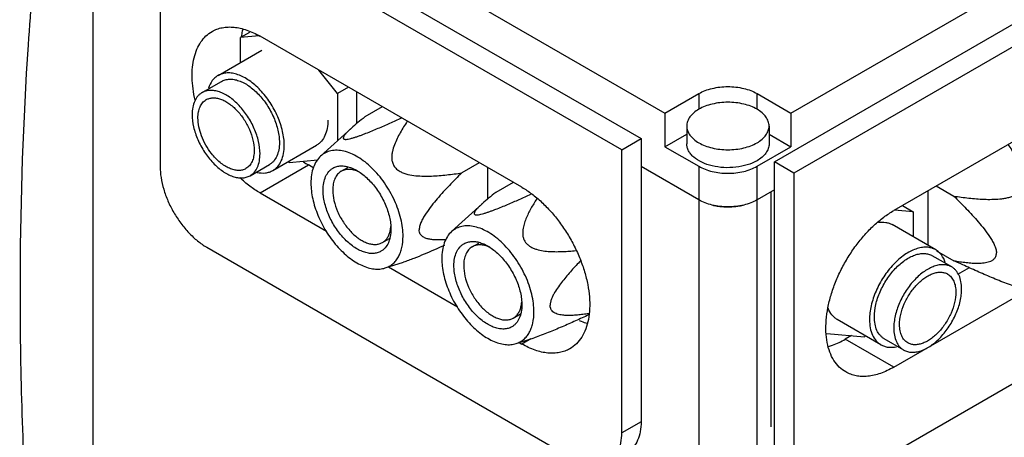
# Model space of a CAD drawing. Units: millimetres. Extents: x 18 to 141, y 39 to 182.
# Drawn here: x 18 to 90, y 110 to 140 of the extents above; entities that cross this region are included whole.
import ezdxf

# ---------------------------------------------------------------- set-up
doc = ezdxf.new("R2010")
doc.units = ezdxf.units.MM
doc.header["$LTSCALE"] = 14.401744
doc.layers.get('0').update_dxf_attribs({"linetype": 'CONTINUOUS'})

msp = doc.modelspace()

# ---------------------------------------------------------------- linework, layer by layer
at = {"color": 7, "linetype": 'CONTINUOUS'}
for p, q in [((27.666, 155.033), (65.143, 133.396)), ((23.424, 152.584), (23.424, 84.651)), ((29.752, 150.971), (63.411, 131.539)), ((74.335, 133.396), (105.589, 151.441)), ((28.338, 150.155), (28.338, 129.497)), ((61.996, 130.722), (28.338, 150.155)), ((73.133, 129.845), (106.792, 149.277)), ((108.206, 148.461), (74.548, 129.028)), ((34.859, 139.293), (34.207, 138.917)), ((35.548, 139.037), (34.207, 138.917)), ((34.207, 137.096), (34.207, 138.917)), ((54.713, 127.987), (35.621, 139.009)), ((32.561, 136.146), (35.743, 137.983)), ((100.923, 137.315), (81.831, 126.293)), ((41.278, 134.834), (39.915, 136.531)), ((31.396, 134.896), (32.811, 135.713)), ((42.065, 135.289), (41.278, 134.834)), ((41.278, 134.834), (41.278, 131.39)), ((42.692, 132.659), (42.692, 134.927)), ((65.143, 133.396), (67.618, 134.825)), ((67.618, 134.825), (67.618, 133.682)), ((71.861, 133.682), (71.861, 134.825)), ((71.861, 134.825), (74.335, 133.396)), ((44.54, 133.86), (43.261, 133.122)), ((65.143, 133.396), (65.143, 130.947)), ((74.335, 133.396), (74.335, 130.947)), ((40.04, 130.264), (42.28, 132.301)), ((66.739, 132.457), (66.739, 131.151)), ((72.739, 132.457), (72.739, 131.151)), ((61.996, 130.722), (63.411, 131.539)), ((63.411, 131.539), (63.411, 110.881)), ((65.143, 130.947), (66.739, 131.868)), ((72.739, 131.868), (74.335, 130.947)), ((36.561, 129.217), (39.743, 131.054)), ((61.996, 110.065), (61.996, 130.722)), ((65.143, 130.947), (67.618, 129.518)), ((71.861, 129.518), (74.335, 130.947)), ((37.743, 129.805), (39.846, 129.992)), ((34.896, 128.834), (36.311, 129.65)), ((35.621, 127.578), (39.157, 129.62)), ((37.69, 129.87), (37.743, 129.805)), ((39.546, 129.395), (39.157, 129.62)), ((41.546, 129.156), (42.019, 129.429)), ((51.611, 129.778), (50.332, 129.039)), ((52.238, 127.148), (52.238, 129.416)), ((67.618, 127.068), (63.411, 129.498)), ((67.618, 129.518), (67.618, 103.961)), ((71.861, 103.961), (71.861, 129.518)), ((73.133, 109.187), (73.133, 129.845)), ((74.548, 129.028), (73.133, 129.845)), ((74.548, 129.028), (74.548, 108.371)), ((54.086, 128.349), (52.807, 127.61)), ((73.133, 127.803), (71.861, 127.068)), ((84.933, 128.084), (86.212, 127.345)), ((35.621, 127.578), (40.468, 124.78)), ((72.9, 110.522), (72.9, 127.669)), ((84.306, 127.722), (84.306, 123.767)), ((49.586, 124.753), (51.826, 126.79)), ((82.458, 126.655), (83.245, 126.2)), ((83.245, 126.2), (81.881, 126.322)), ((83.245, 126.2), (83.245, 124.38)), ((84.891, 123.429), (81.709, 125.266)), ((44.546, 123.96), (45.061, 124.257)), ((31.732, 123.618), (58.602, 108.105)), ((51.092, 123.645), (51.565, 123.918)), ((86.056, 122.179), (84.641, 122.996)), ((84.954, 123.357), (86.212, 122.631)), ((44.753, 122.101), (46.073, 122.523)), ((44.981, 122.174), (50.014, 119.269)), ((87.33, 122.119), (86.483, 121.63)), ((77.942, 106.411), (104.812, 121.924)), ((81.831, 114.862), (91.562, 120.48)), ((54.092, 118.449), (54.607, 118.746)), ((80.891, 116.501), (77.709, 118.338)), ((76.956, 117.334), (79.709, 117.088)), ((78.762, 117.172), (78.295, 116.903)), ((79.709, 117.088), (79.762, 117.153)), ((54.299, 116.59), (55.619, 117.012)), ((54.527, 116.663), (54.713, 116.556)), ((55.36, 116.929), (54.713, 116.556)), ((81.831, 114.862), (78.295, 116.903)), ((82.556, 116.117), (81.141, 116.934)), ((63.411, 110.881), (61.996, 110.065))]:
    msp.add_line(p, q, dxfattribs=at)
for centre, radius, start, end in [((32.181, 133.538), 0.969, 119.99942, 121.15013), ((42.674, 135.7), 7.025, 236.48662, 239.95053), ((69.739, 131.717), 5.156, 263.52587, 276.4738), ((43.099, 125.267), 2.064, 348.29517, 350.43977), ((85.271, 120.821), 0.969, 58.85937, 60.00182), ((52.645, 119.755), 2.064, 348.29517, 350.43977)]:
    msp.add_arc(centre, radius, start, end, dxfattribs=at)
for points, knots in [([(20.321, 154.375), (19.601, 149.062), (18.52, 138.18), (17.951, 121.492), (18.407, 104.21), (19.376, 92.53), (20.024, 86.613)], [0, 0, 0, 0, 0.236817, 0.482592, 0.737105, 1, 1, 1, 1]), ([(30.892, 134.339), (30.827, 134.617), (30.726, 135.164), (30.659, 135.972), (30.682, 136.731), (30.796, 137.43), (30.999, 138.055), (31.288, 138.595), (31.661, 139.038), (31.962, 139.264), (32.121, 139.356)], [0, 0, 0, 0, 0.155525, 0.302689, 0.440488, 0.568462, 0.686844, 0.796716, 0.900119, 1, 1, 1, 1]), ([(32.121, 139.356), (32.236, 139.422), (32.48, 139.536), (32.874, 139.645), (33.294, 139.692), (33.736, 139.677), (34.195, 139.6), (34.842, 139.411), (35.314, 139.187), (35.621, 139.009)], [0, 0, 0, 0, 0.108047, 0.21813, 0.332104, 0.451504, 0.577452, 0.710719, 1, 1, 1, 1]), ([(34.358, 139.505), (34.347, 139.462), (34.306, 139.288), (34.275, 139.111), (34.257, 138.977)], [0, 0, 0, 0, 0.244474, 1, 1, 1, 1]), ([(32.561, 136.146), (32.48, 136.099), (32.327, 135.988), (32.061, 135.695), (31.927, 135.417), (31.863, 135.222)], [0, 0, 0, 0, 0.235296, 0.477146, 1, 1, 1, 1]), ([(37.389, 131.049), (37.389, 131.214), (37.367, 131.557), (37.241, 132.266), (36.936, 133.165), (36.386, 134.181), (35.794, 134.94), (35.261, 135.454), (34.852, 135.773), (34.437, 136.027), (34.024, 136.21), (33.621, 136.317), (33.235, 136.345), (32.877, 136.293), (32.659, 136.203), (32.561, 136.146)], [0, 0, 0, 0, 0.06241, 0.128804, 0.270302, 0.417361, 0.561616, 0.630254, 0.695379, 0.756362, 0.812833, 0.864763, 0.912566, 0.957167, 1, 1, 1, 1]), ([(32.811, 135.713), (32.897, 135.762), (33.087, 135.841), (33.401, 135.887), (33.738, 135.863), (34.091, 135.769), (34.453, 135.609), (34.816, 135.387), (35.173, 135.107), (35.64, 134.658), (36.158, 133.994), (36.639, 133.105), (36.906, 132.318), (37.016, 131.698), (37.036, 131.398), (37.036, 131.253)], [0, 0, 0, 0, 0.042832, 0.087433, 0.135237, 0.187169, 0.243638, 0.304621, 0.369746, 0.438382, 0.582635, 0.729695, 0.871192, 0.937594, 1, 1, 1, 1]), ([(35.621, 130.436), (35.621, 130.735), (35.538, 131.364), (35.225, 132.288), (34.744, 133.178), (34.226, 133.841), (33.759, 134.291), (33.402, 134.57), (33.039, 134.793), (32.677, 134.952), (32.324, 135.046), (31.987, 135.071), (31.673, 135.025), (31.483, 134.946), (31.396, 134.896)], [0, 0, 0, 0, 0.128632, 0.270156, 0.417244, 0.561528, 0.630179, 0.695319, 0.756314, 0.812794, 0.864736, 0.912549, 0.957159, 1, 1, 1, 1]), ([(67.618, 134.825), (67.763, 134.909), (68.081, 135.057), (68.598, 135.214), (69.158, 135.311), (69.739, 135.343), (70.321, 135.311), (70.881, 135.214), (71.398, 135.057), (71.715, 134.909), (71.861, 134.825)], [0, 0, 0, 0, 0.114146, 0.237335, 0.366976, 0.499999, 0.633023, 0.762664, 0.885853, 1, 1, 1, 1]), ([(31.396, 134.896), (31.339, 134.863), (31.229, 134.786), (31.031, 134.591), (30.835, 134.272), (30.698, 133.809), (30.672, 133.471), (30.672, 133.294)], [0, 0, 0, 0, 0.10816, 0.218362, 0.451357, 0.710431, 1, 1, 1, 1]), ([(31.096, 133.049), (31.096, 133.194), (31.117, 133.47), (31.227, 133.849), (31.385, 134.112), (31.544, 134.274), (31.633, 134.339), (31.68, 134.367)], [0, 0, 0, 0, 0.289168, 0.548374, 0.781674, 0.891944, 1, 1, 1, 1]), ([(31.696, 134.376), (31.768, 134.418), (31.926, 134.483), (32.186, 134.521), (32.465, 134.501), (32.757, 134.423), (33.057, 134.291), (33.471, 134.038), (33.964, 133.601), (34.47, 132.953), (34.869, 132.215), (35.128, 131.45), (35.197, 130.929), (35.197, 130.681)], [0, 0, 0, 0, 0.042847, 0.087465, 0.135288, 0.187237, 0.24373, 0.304736, 0.438369, 0.582675, 0.729792, 0.871342, 1, 1, 1, 1]), ([(67.618, 133.682), (67.486, 133.606), (67.247, 133.442), (66.962, 133.142), (66.781, 132.81), (66.739, 132.572), (66.739, 132.457)], [0, 0, 0, 0, 0.289773, 0.549066, 0.782224, 1, 1, 1, 1]), ([(71.861, 133.682), (71.715, 133.766), (71.398, 133.914), (70.881, 134.071), (70.321, 134.168), (69.739, 134.2), (69.158, 134.168), (68.598, 134.071), (68.081, 133.914), (67.763, 133.766), (67.618, 133.682)], [0, 0, 0, 0, 0.114145, 0.237332, 0.366975, 0.500001, 0.633026, 0.762668, 0.885856, 1, 1, 1, 1]), ([(72.739, 132.457), (72.739, 132.572), (72.697, 132.81), (72.516, 133.142), (72.231, 133.442), (71.992, 133.606), (71.861, 133.682)], [0, 0, 0, 0, 0.217775, 0.450934, 0.710226, 1, 1, 1, 1]), ([(30.672, 133.294), (30.672, 132.995), (30.755, 132.366), (31.068, 131.442), (31.549, 130.552), (32.067, 129.889), (32.534, 129.439), (32.891, 129.16), (33.254, 128.937), (33.616, 128.778), (33.969, 128.684), (34.306, 128.659), (34.62, 128.705), (34.81, 128.784), (34.896, 128.834)], [0, 0, 0, 0, 0.128632, 0.270156, 0.417244, 0.561528, 0.630179, 0.695319, 0.756314, 0.812794, 0.864736, 0.912549, 0.957159, 1, 1, 1, 1]), ([(32.083, 130.455), (31.931, 130.649), (31.658, 131.06), (31.346, 131.718), (31.148, 132.386), (31.096, 132.835), (31.096, 133.049)], [0, 0, 0, 0, 0.261813, 0.522908, 0.772113, 1, 1, 1, 1]), ([(40.571, 132.886), (40.571, 132.683), (40.54, 132.297), (40.384, 131.768), (40.16, 131.403), (39.934, 131.18), (39.808, 131.092), (39.743, 131.054)], [0, 0, 0, 0, 0.289581, 0.548636, 0.78164, 0.89184, 1, 1, 1, 1]), ([(42.28, 132.301), (42.22, 132.247), (42.107, 132.141), (41.95, 131.984), (41.836, 131.855), (41.763, 131.756), (41.722, 131.689), (41.699, 131.634), (41.691, 131.594), (41.692, 131.566), (41.701, 131.541), (41.718, 131.519), (41.746, 131.502), (41.785, 131.491), (41.834, 131.485), (41.925, 131.486), (42.063, 131.506), (42.25, 131.549), (42.458, 131.609), (42.677, 131.68), (42.899, 131.758), (43.123, 131.841), (43.421, 131.956), (43.791, 132.105), (44.23, 132.289), (44.665, 132.476), (45.096, 132.665), (45.523, 132.856), (45.807, 132.984), (45.948, 133.048)], [0, 0, 0, 0, 0.043354, 0.083739, 0.120013, 0.13608, 0.15037, 0.162563, 0.167845, 0.172657, 0.177231, 0.182012, 0.187607, 0.194622, 0.203528, 0.214603, 0.243247, 0.27882, 0.318518, 0.360292, 0.403023, 0.446149, 0.489393, 0.575754, 0.661648, 0.74699, 0.831798, 0.916117, 1, 1, 1, 1]), ([(43.261, 133.122), (43.089, 132.985), (42.756, 132.717), (42.432, 132.44), (42.28, 132.301)], [0, 0, 0, 0, 0.516412, 1, 1, 1, 1]), ([(46.359, 132.81), (46.268, 132.674), (46.091, 132.399), (45.84, 131.975), (45.61, 131.538), (45.411, 131.083), (45.286, 130.684), (45.231, 130.349), (45.222, 130.085), (45.263, 129.813), (45.376, 129.544), (45.573, 129.311), (45.828, 129.135), (46.11, 129.011), (46.495, 128.899), (46.98, 128.827), (47.557, 128.798), (48.125, 128.807), (48.685, 128.841), (49.421, 128.911), (49.969, 128.984), (50.332, 129.039)], [0, 0, 0, 0, 0.056345, 0.11274, 0.169251, 0.226026, 0.283428, 0.312675, 0.342616, 0.373747, 0.406703, 0.441549, 0.477163, 0.512459, 0.547112, 0.614685, 0.680692, 0.745667, 0.809925, 0.873658, 1, 1, 1, 1]), ([(66.739, 132.457), (66.739, 132.343), (66.781, 132.105), (66.962, 131.773), (67.247, 131.473), (67.486, 131.309), (67.618, 131.233)], [0, 0, 0, 0, 0.217775, 0.450934, 0.710226, 1, 1, 1, 1]), ([(71.861, 131.233), (71.992, 131.309), (72.231, 131.473), (72.516, 131.773), (72.697, 132.105), (72.739, 132.343), (72.739, 132.457)], [0, 0, 0, 0, 0.289773, 0.549066, 0.782224, 1, 1, 1, 1]), ([(35.197, 130.681), (35.197, 130.534), (35.175, 130.255), (35.062, 129.871), (34.899, 129.606), (34.735, 129.445), (34.644, 129.381), (34.596, 129.354)], [0, 0, 0, 0, 0.289553, 0.54865, 0.781632, 0.891839, 1, 1, 1, 1]), ([(37.036, 131.253), (37.036, 131.075), (37.009, 130.738), (36.872, 130.275), (36.676, 129.955), (36.478, 129.761), (36.368, 129.684), (36.311, 129.65)], [0, 0, 0, 0, 0.28957, 0.548641, 0.781637, 0.891839, 1, 1, 1, 1]), ([(36.561, 129.217), (36.626, 129.255), (36.752, 129.343), (36.978, 129.566), (37.202, 129.931), (37.358, 130.46), (37.389, 130.846), (37.389, 131.049)], [0, 0, 0, 0, 0.108159, 0.218359, 0.451362, 0.710419, 1, 1, 1, 1]), ([(46.051, 124.415), (46.051, 124.622), (46.021, 125.052), (45.9, 125.704), (45.702, 126.372), (45.342, 127.265), (44.858, 128.114), (44.272, 128.881), (43.797, 129.395), (43.296, 129.836), (42.78, 130.196), (42.261, 130.465), (41.75, 130.637), (41.259, 130.706), (40.799, 130.67), (40.382, 130.525), (40.145, 130.36), (40.04, 130.264)], [0, 0, 0, 0, 0.063519, 0.131258, 0.202368, 0.275876, 0.425346, 0.499082, 0.570567, 0.63878, 0.702886, 0.762311, 0.816842, 0.86674, 0.912846, 0.956623, 1, 1, 1, 1]), ([(71.861, 129.926), (71.639, 129.798), (71.136, 129.591), (70.316, 129.427), (69.45, 129.403), (68.606, 129.521), (67.855, 129.772), (67.332, 130.09), (67.025, 130.398), (66.863, 130.638), (66.762, 130.89), (66.739, 131.066), (66.739, 131.151)], [0, 0, 0, 0, 0.128693, 0.270277, 0.417434, 0.561779, 0.69545, 0.812713, 0.864679, 0.912511, 0.95714, 1, 1, 1, 1]), ([(67.618, 131.233), (67.763, 131.149), (68.081, 131.001), (68.598, 130.844), (69.158, 130.747), (69.739, 130.714), (70.321, 130.747), (70.881, 130.844), (71.398, 131.001), (71.715, 131.149), (71.861, 131.233)], [0, 0, 0, 0, 0.114145, 0.237332, 0.366975, 0.500001, 0.633026, 0.762668, 0.885856, 1, 1, 1, 1]), ([(72.739, 131.151), (72.739, 131.037), (72.697, 130.799), (72.516, 130.467), (72.231, 130.167), (71.992, 130.002), (71.861, 129.926)], [0, 0, 0, 0, 0.217773, 0.450928, 0.710222, 1, 1, 1, 1]), ([(86.212, 127.345), (86.575, 127.29), (87.123, 127.217), (87.859, 127.147), (88.419, 127.113), (88.987, 127.104), (89.465, 127.127), (89.851, 127.176), (90.143, 127.233), (90.434, 127.317), (90.716, 127.441), (90.971, 127.617), (91.168, 127.85), (91.281, 128.119), (91.322, 128.391), (91.313, 128.655), (91.258, 128.99), (91.133, 129.389), (90.934, 129.844), (90.704, 130.281), (90.453, 130.705), (90.276, 130.98), (90.185, 131.116)], [0, 0, 0, 0, 0.126337, 0.190068, 0.254323, 0.319295, 0.3853, 0.418859, 0.452909, 0.487561, 0.522856, 0.55847, 0.593313, 0.626268, 0.657397, 0.687337, 0.716583, 0.773983, 0.830756, 0.887264, 0.943657, 1, 1, 1, 1]), ([(34.596, 129.354), (34.516, 129.307), (34.334, 129.235), (34.034, 129.206), (33.712, 129.251), (33.377, 129.368), (33.037, 129.553), (32.576, 129.891), (32.269, 130.216), (32.083, 130.455)], [0, 0, 0, 0, 0.094612, 0.194145, 0.302371, 0.421408, 0.551828, 0.692971, 1, 1, 1, 1]), ([(34.896, 128.834), (34.954, 128.867), (35.064, 128.944), (35.262, 129.139), (35.458, 129.458), (35.594, 129.921), (35.621, 130.259), (35.621, 130.436)], [0, 0, 0, 0, 0.10816, 0.218362, 0.451357, 0.710431, 1, 1, 1, 1]), ([(40.04, 130.264), (39.924, 130.159), (39.713, 129.903), (39.492, 129.436), (39.36, 128.888), (39.334, 128.497), (39.334, 128.293)], [0, 0, 0, 0, 0.21901, 0.455484, 0.715157, 1, 1, 1, 1]), ([(28.338, 129.497), (28.338, 129.229), (28.387, 128.67), (28.583, 127.828), (28.897, 126.975), (29.317, 126.143), (29.827, 125.363), (30.409, 124.665), (31.041, 124.074), (31.5, 123.752), (31.732, 123.618)], [0, 0, 0, 0, 0.114156, 0.237328, 0.366977, 0.500001, 0.633025, 0.762674, 0.885845, 1, 1, 1, 1]), ([(40.218, 127.783), (40.218, 127.96), (40.244, 128.297), (40.381, 128.76), (40.577, 129.08), (40.775, 129.275), (40.885, 129.352), (40.942, 129.385)], [0, 0, 0, 0, 0.28957, 0.548641, 0.781637, 0.891839, 1, 1, 1, 1]), ([(40.942, 129.385), (41.029, 129.435), (41.219, 129.514), (41.533, 129.56), (41.87, 129.535), (42.223, 129.441), (42.585, 129.281), (42.948, 129.059), (43.305, 128.779), (43.772, 128.33), (44.29, 127.666), (44.771, 126.777), (45.037, 125.99), (45.148, 125.37), (45.167, 125.07), (45.167, 124.925)], [0, 0, 0, 0, 0.042832, 0.087433, 0.135237, 0.187169, 0.243638, 0.304621, 0.369746, 0.438382, 0.582635, 0.729695, 0.871192, 0.937594, 1, 1, 1, 1]), ([(42.821, 129.123), (42.707, 129.175), (42.482, 129.257), (42.141, 129.309), (41.823, 129.28), (41.631, 129.205), (41.546, 129.156)], [0, 0, 0, 0, 0.283357, 0.540436, 0.776263, 1, 1, 1, 1]), ([(67.618, 129.518), (67.763, 129.434), (68.081, 129.286), (68.598, 129.129), (69.158, 129.032), (69.739, 129), (70.321, 129.032), (70.881, 129.129), (71.398, 129.286), (71.715, 129.434), (71.861, 129.518)], [0, 0, 0, 0, 0.114147, 0.237336, 0.366977, 0.500001, 0.633024, 0.762665, 0.885854, 1, 1, 1, 1]), ([(35.621, 127.578), (35.363, 127.727), (34.851, 128.071), (34.38, 128.47), (34.149, 128.687)], [0, 0, 0, 0, 0.484293, 1, 1, 1, 1]), ([(35.409, 129.076), (35.611, 129.033), (35.919, 129.01), (36.307, 129.094), (36.48, 129.171), (36.561, 129.217)], [0, 0, 0, 0, 0.522946, 0.764759, 1, 1, 1, 1]), ([(41.546, 129.156), (41.497, 129.128), (41.402, 129.062), (41.233, 128.895), (41.065, 128.621), (40.948, 128.224), (40.925, 127.935), (40.925, 127.783)], [0, 0, 0, 0, 0.108159, 0.218361, 0.451356, 0.71043, 1, 1, 1, 1]), ([(50.332, 129.039), (50.027, 128.738), (49.572, 128.279), (48.98, 127.648), (48.543, 127.156), (48.118, 126.642), (47.785, 126.19), (47.544, 125.806), (47.386, 125.507), (47.268, 125.203), (47.23, 124.992), (47.23, 124.891)], [0, 0, 0, 0, 0.245011, 0.368926, 0.494095, 0.620847, 0.74949, 0.814455, 0.87933, 0.942504, 1, 1, 1, 1]), ([(39.334, 128.293), (39.334, 128.107), (39.357, 127.723), (39.492, 126.928), (39.817, 125.915), (40.411, 124.759), (41.053, 123.881), (41.636, 123.269), (42.089, 122.875), (42.553, 122.547), (43.02, 122.292), (43.482, 122.115), (43.93, 122.02), (44.357, 122.009), (44.627, 122.061), (44.753, 122.101)], [0, 0, 0, 0, 0.061209, 0.126161, 0.26446, 0.408738, 0.551649, 0.620391, 0.686211, 0.748461, 0.806678, 0.860645, 0.910458, 0.956601, 1, 1, 1, 1]), ([(54.713, 127.987), (54.965, 127.842), (55.464, 127.508), (56.172, 126.912), (56.848, 126.218), (57.479, 125.439), (58.051, 124.593), (58.551, 123.698), (58.97, 122.772), (59.297, 121.835), (59.527, 120.907), (59.654, 120.008), (59.676, 119.157), (59.591, 118.371), (59.401, 117.666), (59.107, 117.057), (58.713, 116.559), (58.386, 116.309), (58.213, 116.209)], [0, 0, 0, 0, 0.062389, 0.128745, 0.198345, 0.270334, 0.343721, 0.417466, 0.490503, 0.561801, 0.63041, 0.695508, 0.756465, 0.812912, 0.864821, 0.912604, 0.957185, 1, 1, 1, 1]), ([(44.442, 123.323), (44.356, 123.273), (44.166, 123.194), (43.852, 123.148), (43.515, 123.173), (43.162, 123.266), (42.8, 123.426), (42.437, 123.648), (42.08, 123.928), (41.613, 124.377), (41.095, 125.041), (40.614, 125.93), (40.347, 126.718), (40.237, 127.338), (40.218, 127.637), (40.218, 127.783)], [0, 0, 0, 0, 0.042832, 0.087433, 0.135237, 0.187169, 0.243638, 0.304621, 0.369746, 0.438382, 0.582635, 0.729695, 0.871192, 0.937594, 1, 1, 1, 1]), ([(40.925, 127.783), (40.925, 127.526), (40.996, 126.987), (41.264, 126.195), (41.677, 125.433), (42.201, 124.762), (42.71, 124.31), (43.138, 124.049), (43.448, 123.912), (43.751, 123.831), (44.04, 123.81), (44.309, 123.849), (44.472, 123.917), (44.546, 123.96)], [0, 0, 0, 0, 0.128655, 0.270204, 0.417317, 0.561626, 0.695263, 0.75627, 0.812761, 0.864713, 0.912534, 0.957152, 1, 1, 1, 1]), ([(51.826, 126.79), (51.767, 126.737), (51.656, 126.633), (51.524, 126.501), (51.43, 126.398), (51.368, 126.325), (51.315, 126.254), (51.274, 126.188), (51.249, 126.133), (51.239, 126.093), (51.237, 126.065), (51.242, 126.04), (51.262, 126.007), (51.303, 125.986), (51.355, 125.976), (51.41, 125.973), (51.476, 125.977), (51.585, 125.991), (51.74, 126.024), (51.939, 126.078), (52.151, 126.145), (52.369, 126.22), (52.588, 126.3), (52.881, 126.411), (53.244, 126.556), (53.676, 126.735), (54.104, 126.918), (54.528, 127.103), (54.948, 127.29), (55.227, 127.415), (55.365, 127.478)], [0, 0, 0, 0, 0.043671, 0.084427, 0.103397, 0.121188, 0.137561, 0.152224, 0.164859, 0.170366, 0.175369, 0.180027, 0.184686, 0.196128, 0.204159, 0.214228, 0.226495, 0.240907, 0.275085, 0.314093, 0.355654, 0.398435, 0.441753, 0.485265, 0.572266, 0.658855, 0.744902, 0.830413, 0.91543, 1, 1, 1, 1]), ([(52.807, 127.61), (52.635, 127.474), (52.302, 127.206), (51.978, 126.928), (51.826, 126.79)], [0, 0, 0, 0, 0.516412, 1, 1, 1, 1]), ([(55.8, 127.138), (55.725, 127.024), (55.58, 126.793), (55.373, 126.439), (55.181, 126.075), (55.01, 125.699), (54.869, 125.307), (54.791, 124.964), (54.769, 124.678), (54.781, 124.454), (54.835, 124.227), (54.944, 124.008), (55.109, 123.814), (55.317, 123.66), (55.547, 123.545), (55.865, 123.432), (56.269, 123.348), (56.754, 123.301), (57.232, 123.288), (57.703, 123.298), (58.17, 123.326), (58.479, 123.353), (58.633, 123.369)], [0, 0, 0, 0, 0.056294, 0.112637, 0.169082, 0.225726, 0.282775, 0.340699, 0.370358, 0.400825, 0.432534, 0.465896, 0.500802, 0.536396, 0.571832, 0.606762, 0.675016, 0.74169, 0.807262, 0.872047, 0.936249, 1, 1, 1, 1]), ([(86.212, 127.345), (86.517, 127.044), (86.972, 126.585), (87.564, 125.954), (88.001, 125.462), (88.426, 124.948), (88.759, 124.496), (89, 124.112), (89.158, 123.813), (89.276, 123.509), (89.314, 123.298), (89.314, 123.197)], [0, 0, 0, 0, 0.245011, 0.368927, 0.494096, 0.620848, 0.74949, 0.814455, 0.87933, 0.942504, 1, 1, 1, 1]), ([(71.861, 127.068), (71.715, 126.985), (71.398, 126.837), (70.881, 126.68), (70.321, 126.583), (69.739, 126.55), (69.158, 126.583), (68.598, 126.68), (68.081, 126.837), (67.763, 126.985), (67.618, 127.068)], [0, 0, 0, 0, 0.114146, 0.237335, 0.366976, 0.499999, 0.633023, 0.762664, 0.885853, 1, 1, 1, 1]), ([(68.628, 126.684), (68.671, 126.674), (68.846, 126.637), (69.024, 126.609), (69.158, 126.594)], [0, 0, 0, 0, 0.246571, 1, 1, 1, 1]), ([(70.321, 126.594), (70.366, 126.599), (70.543, 126.622), (70.72, 126.654), (70.85, 126.684)], [0, 0, 0, 0, 0.253215, 1, 1, 1, 1]), ([(78.331, 114.515), (78.158, 114.615), (77.831, 114.865), (77.437, 115.363), (77.143, 115.972), (76.953, 116.677), (76.868, 117.463), (76.89, 118.314), (77.017, 119.213), (77.247, 120.141), (77.575, 121.077), (77.993, 122.004), (78.494, 122.899), (79.065, 123.745), (79.696, 124.524), (80.372, 125.218), (81.08, 125.814), (81.579, 126.148), (81.831, 126.293)], [0, 0, 0, 0, 0.042815, 0.087397, 0.13518, 0.18709, 0.243537, 0.304495, 0.369592, 0.4382, 0.509498, 0.582534, 0.656277, 0.729665, 0.801653, 0.871254, 0.937611, 1, 1, 1, 1]), ([(45.167, 124.925), (45.167, 124.748), (45.14, 124.41), (45.004, 123.947), (44.808, 123.627), (44.61, 123.433), (44.5, 123.356), (44.442, 123.323)], [0, 0, 0, 0, 0.28957, 0.548641, 0.781637, 0.891839, 1, 1, 1, 1]), ([(45.135, 124.924), (45.137, 124.941), (45.148, 125.01), (45.156, 125.08), (45.16, 125.132)], [0, 0, 0, 0, 0.24531, 1, 1, 1, 1]), ([(55.597, 118.903), (55.597, 119.111), (55.567, 119.541), (55.446, 120.193), (55.248, 120.861), (54.888, 121.754), (54.404, 122.603), (53.818, 123.37), (53.343, 123.884), (52.842, 124.325), (52.326, 124.685), (51.807, 124.954), (51.296, 125.125), (50.805, 125.195), (50.345, 125.158), (49.928, 125.014), (49.691, 124.849), (49.586, 124.753)], [0, 0, 0, 0, 0.063519, 0.131258, 0.202368, 0.275876, 0.425346, 0.499082, 0.570567, 0.63878, 0.702886, 0.762311, 0.816842, 0.86674, 0.912846, 0.956623, 1, 1, 1, 1]), ([(80.716, 125.435), (80.891, 125.459), (81.157, 125.461), (81.489, 125.376), (81.639, 125.307), (81.709, 125.266)], [0, 0, 0, 0, 0.518352, 0.761753, 1, 1, 1, 1]), ([(44.546, 123.96), (44.618, 124.001), (44.755, 124.105), (44.921, 124.312), (45.047, 124.563), (45.1, 124.75), (45.12, 124.848)], [0, 0, 0, 0, 0.229652, 0.468364, 0.723484, 1, 1, 1, 1]), ([(44.753, 122.101), (44.852, 122.133), (45.045, 122.216), (45.307, 122.396), (45.533, 122.628), (45.721, 122.908), (45.868, 123.232), (46.014, 123.733), (46.051, 124.138), (46.051, 124.415)], [0, 0, 0, 0, 0.110347, 0.220413, 0.332988, 0.450562, 0.575061, 0.707834, 1, 1, 1, 1]), ([(49.175, 124.173), (49.076, 124.165), (48.877, 124.152), (48.582, 124.145), (48.292, 124.155), (48.011, 124.186), (47.785, 124.239), (47.616, 124.306), (47.498, 124.372), (47.391, 124.459), (47.302, 124.573), (47.242, 124.721), (47.23, 124.832), (47.23, 124.891)], [0, 0, 0, 0, 0.129518, 0.256964, 0.38191, 0.503853, 0.622372, 0.680503, 0.738253, 0.79653, 0.857284, 0.923878, 1, 1, 1, 1]), ([(49.586, 124.753), (49.47, 124.647), (49.259, 124.392), (49.038, 123.925), (48.906, 123.377), (48.88, 122.986), (48.88, 122.782)], [0, 0, 0, 0, 0.21901, 0.455484, 0.715157, 1, 1, 1, 1]), ([(49.067, 123.747), (48.823, 123.638), (48.334, 123.42), (47.591, 123.101), (46.964, 122.845), (46.456, 122.653), (46.201, 122.564), (46.073, 122.523)], [0, 0, 0, 0, 0.247189, 0.496967, 0.749302, 0.875661, 1, 1, 1, 1]), ([(49.763, 122.271), (49.763, 122.449), (49.79, 122.786), (49.927, 123.249), (50.123, 123.569), (50.321, 123.763), (50.431, 123.84), (50.488, 123.874)], [0, 0, 0, 0, 0.28957, 0.548641, 0.781637, 0.891839, 1, 1, 1, 1]), ([(51.092, 123.645), (51.043, 123.616), (50.948, 123.55), (50.779, 123.383), (50.611, 123.11), (50.494, 122.713), (50.471, 122.423), (50.471, 122.271)], [0, 0, 0, 0, 0.108159, 0.218361, 0.451356, 0.71043, 1, 1, 1, 1]), ([(50.488, 123.874), (50.575, 123.923), (50.765, 124.002), (51.079, 124.048), (51.416, 124.024), (51.769, 123.93), (52.131, 123.77), (52.494, 123.548), (52.851, 123.268), (53.318, 122.819), (53.836, 122.155), (54.317, 121.266), (54.583, 120.479), (54.694, 119.859), (54.713, 119.559), (54.713, 119.414)], [0, 0, 0, 0, 0.042832, 0.087433, 0.135237, 0.187169, 0.243638, 0.304621, 0.369746, 0.438382, 0.582635, 0.729695, 0.871192, 0.937594, 1, 1, 1, 1]), ([(52.367, 123.612), (52.253, 123.664), (52.028, 123.746), (51.687, 123.798), (51.369, 123.769), (51.177, 123.694), (51.092, 123.645)], [0, 0, 0, 0, 0.283357, 0.540436, 0.776263, 1, 1, 1, 1]), ([(84.891, 123.429), (84.793, 123.486), (84.575, 123.576), (84.217, 123.629), (83.831, 123.6), (83.428, 123.493), (83.015, 123.311), (82.6, 123.057), (82.191, 122.737), (81.658, 122.223), (81.066, 121.465), (80.516, 120.449), (80.212, 119.549), (80.086, 118.84), (80.063, 118.498), (80.063, 118.332)], [0, 0, 0, 0, 0.042833, 0.087434, 0.135237, 0.187168, 0.243638, 0.304621, 0.369746, 0.438382, 0.582635, 0.729694, 0.871193, 0.937589, 1, 1, 1, 1]), ([(48.88, 122.782), (48.88, 122.595), (48.903, 122.211), (49.038, 121.417), (49.363, 120.404), (49.957, 119.248), (50.599, 118.369), (51.182, 117.757), (51.635, 117.363), (52.099, 117.036), (52.566, 116.781), (53.028, 116.604), (53.476, 116.509), (53.903, 116.498), (54.173, 116.55), (54.299, 116.59)], [0, 0, 0, 0, 0.061209, 0.126161, 0.26446, 0.408738, 0.551649, 0.620391, 0.686211, 0.748461, 0.806678, 0.860645, 0.910458, 0.956601, 1, 1, 1, 1]), ([(80.417, 118.536), (80.417, 118.835), (80.5, 119.464), (80.813, 120.388), (81.294, 121.277), (81.812, 121.941), (82.279, 122.39), (82.636, 122.67), (82.999, 122.892), (83.361, 123.052), (83.714, 123.146), (84.051, 123.171), (84.365, 123.125), (84.555, 123.046), (84.641, 122.996)], [0, 0, 0, 0, 0.128632, 0.270156, 0.417245, 0.561529, 0.63018, 0.69532, 0.756315, 0.812795, 0.864737, 0.91255, 0.957159, 1, 1, 1, 1]), ([(85.589, 122.504), (85.526, 122.7), (85.391, 122.978), (85.125, 123.271), (84.972, 123.383), (84.891, 123.429)], [0, 0, 0, 0, 0.522893, 0.764729, 1, 1, 1, 1]), ([(86.212, 122.631), (86.363, 122.605), (86.663, 122.558), (87.113, 122.5), (87.557, 122.461), (87.992, 122.448), (88.348, 122.467), (88.621, 122.511), (88.816, 122.564), (89, 122.645), (89.135, 122.746), (89.222, 122.853), (89.274, 122.952), (89.307, 123.069), (89.314, 123.153), (89.314, 123.197)], [0, 0, 0, 0, 0.131806, 0.261885, 0.389789, 0.514878, 0.636254, 0.69526, 0.753021, 0.809756, 0.866627, 0.896246, 0.927677, 0.961979, 1, 1, 1, 1]), ([(53.988, 117.811), (53.902, 117.762), (53.712, 117.683), (53.398, 117.637), (53.061, 117.661), (52.708, 117.755), (52.346, 117.915), (51.983, 118.137), (51.626, 118.417), (51.159, 118.866), (50.641, 119.53), (50.16, 120.419), (49.893, 121.206), (49.783, 121.826), (49.763, 122.126), (49.763, 122.271)], [0, 0, 0, 0, 0.042832, 0.087433, 0.135237, 0.187169, 0.243638, 0.304621, 0.369746, 0.438382, 0.582635, 0.729695, 0.871192, 0.937594, 1, 1, 1, 1]), ([(50.471, 122.271), (50.471, 122.015), (50.542, 121.476), (50.81, 120.684), (51.223, 119.921), (51.747, 119.251), (52.256, 118.799), (52.684, 118.537), (52.994, 118.4), (53.297, 118.32), (53.586, 118.299), (53.855, 118.338), (54.018, 118.406), (54.092, 118.449)], [0, 0, 0, 0, 0.128655, 0.270204, 0.417317, 0.561626, 0.695263, 0.75627, 0.812761, 0.864713, 0.912534, 0.957152, 1, 1, 1, 1]), ([(59.004, 122.643), (58.776, 122.405), (58.437, 122.041), (58.001, 121.539), (57.68, 121.148), (57.374, 120.738), (57.138, 120.379), (56.974, 120.077), (56.871, 119.845), (56.798, 119.613), (56.776, 119.455), (56.776, 119.38)], [0, 0, 0, 0, 0.246667, 0.371493, 0.49757, 0.625087, 0.753942, 0.818498, 0.882314, 0.943749, 1, 1, 1, 1]), ([(86.056, 122.179), (85.969, 122.229), (85.779, 122.308), (85.465, 122.354), (85.128, 122.33), (84.775, 122.236), (84.414, 122.076), (84.05, 121.854), (83.693, 121.574), (83.226, 121.125), (82.708, 120.461), (82.227, 119.572), (81.961, 118.785), (81.851, 118.165), (81.831, 117.865), (81.831, 117.72)], [0, 0, 0, 0, 0.042832, 0.087432, 0.135236, 0.187168, 0.243637, 0.30462, 0.369745, 0.438381, 0.582634, 0.729694, 0.871192, 0.937594, 1, 1, 1, 1]), ([(86.781, 120.577), (86.781, 120.755), (86.754, 121.092), (86.617, 121.555), (86.421, 121.875), (86.223, 122.069), (86.113, 122.146), (86.056, 122.179)], [0, 0, 0, 0, 0.289571, 0.548642, 0.781638, 0.89184, 1, 1, 1, 1]), ([(90.471, 120.829), (90.286, 120.888), (89.918, 121.02), (89.373, 121.234), (88.832, 121.459), (88.122, 121.764), (87.249, 122.154), (86.555, 122.472), (86.212, 122.631)], [0, 0, 0, 0, 0.125767, 0.253125, 0.379847, 0.505581, 0.75428, 1, 1, 1, 1]), ([(82.255, 117.964), (82.255, 118.212), (82.324, 118.734), (82.583, 119.499), (82.982, 120.236), (83.489, 120.884), (83.981, 121.321), (84.395, 121.574), (84.695, 121.707), (84.987, 121.784), (85.266, 121.805), (85.527, 121.767), (85.684, 121.701), (85.756, 121.66)], [0, 0, 0, 0, 0.128657, 0.270204, 0.417319, 0.561628, 0.695264, 0.756271, 0.812763, 0.864713, 0.912534, 0.957152, 1, 1, 1, 1]), ([(85.772, 121.65), (85.819, 121.622), (85.908, 121.557), (86.067, 121.395), (86.225, 121.132), (86.335, 120.753), (86.356, 120.477), (86.356, 120.332)], [0, 0, 0, 0, 0.108056, 0.218326, 0.451622, 0.710831, 1, 1, 1, 1]), ([(82.556, 116.117), (82.642, 116.067), (82.832, 115.988), (83.146, 115.942), (83.483, 115.967), (83.836, 116.061), (84.198, 116.221), (84.561, 116.443), (84.918, 116.723), (85.385, 117.172), (85.903, 117.836), (86.384, 118.725), (86.651, 119.512), (86.761, 120.132), (86.781, 120.432), (86.781, 120.577)], [0, 0, 0, 0, 0.042832, 0.087432, 0.135236, 0.187168, 0.243637, 0.30462, 0.369745, 0.438381, 0.582634, 0.729694, 0.871192, 0.937594, 1, 1, 1, 1]), ([(86.356, 120.332), (86.356, 120.084), (86.287, 119.563), (86.028, 118.798), (85.629, 118.061), (85.123, 117.412), (84.63, 116.976), (84.216, 116.723), (83.917, 116.59), (83.624, 116.513), (83.345, 116.492), (83.085, 116.53), (82.927, 116.596), (82.856, 116.637)], [0, 0, 0, 0, 0.128657, 0.270204, 0.417319, 0.561628, 0.695264, 0.756271, 0.812763, 0.864713, 0.912534, 0.957152, 1, 1, 1, 1]), ([(54.713, 119.414), (54.713, 119.236), (54.686, 118.899), (54.55, 118.436), (54.354, 118.116), (54.156, 117.922), (54.046, 117.845), (53.988, 117.811)], [0, 0, 0, 0, 0.28957, 0.548641, 0.781637, 0.891839, 1, 1, 1, 1]), ([(54.092, 118.449), (54.164, 118.49), (54.301, 118.594), (54.467, 118.8), (54.593, 119.052), (54.646, 119.238), (54.666, 119.336)], [0, 0, 0, 0, 0.229652, 0.468364, 0.723484, 1, 1, 1, 1]), ([(54.681, 119.412), (54.683, 119.429), (54.694, 119.499), (54.702, 119.568), (54.706, 119.621)], [0, 0, 0, 0, 0.24531, 1, 1, 1, 1]), ([(59.586, 118.767), (59.448, 118.745), (59.173, 118.707), (58.762, 118.662), (58.356, 118.636), (57.96, 118.634), (57.636, 118.662), (57.389, 118.713), (57.213, 118.77), (57.049, 118.853), (56.93, 118.954), (56.855, 119.058), (56.793, 119.189), (56.776, 119.302), (56.776, 119.38)], [0, 0, 0, 0, 0.131496, 0.261182, 0.388602, 0.513125, 0.633904, 0.692667, 0.750309, 0.807195, 0.864724, 0.894909, 0.926998, 1, 1, 1, 1]), ([(54.299, 116.59), (54.398, 116.622), (54.591, 116.705), (54.853, 116.885), (55.079, 117.117), (55.267, 117.397), (55.414, 117.721), (55.56, 118.222), (55.597, 118.627), (55.597, 118.903)], [0, 0, 0, 0, 0.110347, 0.220413, 0.332988, 0.450562, 0.575061, 0.707834, 1, 1, 1, 1]), ([(59.589, 118.68), (59.268, 118.533), (58.622, 118.238), (57.64, 117.803), (56.809, 117.452), (56.133, 117.188), (55.791, 117.067), (55.619, 117.012)], [0, 0, 0, 0, 0.245988, 0.494905, 0.747367, 0.874538, 1, 1, 1, 1]), ([(77.709, 118.338), (77.636, 118.38), (77.495, 118.481), (77.246, 118.742), (77.113, 118.988), (77.047, 119.162)], [0, 0, 0, 0, 0.237272, 0.480159, 1, 1, 1, 1]), ([(81.141, 116.934), (81.084, 116.967), (80.974, 117.044), (80.776, 117.239), (80.58, 117.558), (80.443, 118.021), (80.417, 118.359), (80.417, 118.536)], [0, 0, 0, 0, 0.108159, 0.218361, 0.451356, 0.71043, 1, 1, 1, 1]), ([(58.894, 118.273), (58.943, 118.253), (59.135, 118.174), (59.331, 118.108), (59.48, 118.066)], [0, 0, 0, 0, 0.256579, 1, 1, 1, 1]), ([(80.063, 118.332), (80.063, 118.129), (80.094, 117.744), (80.25, 117.214), (80.474, 116.849), (80.7, 116.627), (80.826, 116.539), (80.891, 116.501)], [0, 0, 0, 0, 0.289582, 0.548637, 0.781641, 0.89184, 1, 1, 1, 1]), ([(82.856, 116.637), (82.808, 116.664), (82.717, 116.728), (82.553, 116.889), (82.39, 117.154), (82.277, 117.538), (82.255, 117.817), (82.255, 117.964)], [0, 0, 0, 0, 0.10816, 0.218367, 0.451348, 0.710448, 1, 1, 1, 1]), ([(81.831, 117.72), (81.831, 117.542), (81.858, 117.205), (81.994, 116.742), (82.19, 116.422), (82.388, 116.227), (82.498, 116.15), (82.556, 116.117)], [0, 0, 0, 0, 0.289571, 0.548642, 0.781638, 0.89184, 1, 1, 1, 1]), ([(58.213, 116.209), (58.098, 116.143), (57.855, 116.029), (57.461, 115.92), (57.04, 115.873), (56.598, 115.888), (56.139, 115.965), (55.492, 116.154), (55.021, 116.378), (54.713, 116.556)], [0, 0, 0, 0, 0.108047, 0.21813, 0.332104, 0.451504, 0.577452, 0.710719, 1, 1, 1, 1]), ([(77.065, 116.372), (77.168, 116.401), (77.594, 116.538), (78, 116.732), (78.295, 116.903)], [0, 0, 0, 0, 0.237277, 1, 1, 1, 1]), ([(80.891, 116.501), (80.972, 116.454), (81.145, 116.377), (81.532, 116.293), (81.84, 116.316), (82.042, 116.359)], [0, 0, 0, 0, 0.235261, 0.477085, 1, 1, 1, 1]), ([(81.831, 114.862), (81.524, 114.684), (81.052, 114.46), (80.405, 114.271), (79.946, 114.194), (79.504, 114.179), (79.084, 114.226), (78.689, 114.335), (78.446, 114.449), (78.331, 114.515)], [0, 0, 0, 0, 0.289279, 0.422545, 0.548493, 0.667893, 0.781868, 0.891952, 1, 1, 1, 1]), ([(63.411, 110.881), (63.411, 110.638), (63.374, 110.175), (63.187, 109.54), (62.918, 109.102), (62.647, 108.835), (62.495, 108.729), (62.417, 108.684)], [0, 0, 0, 0, 0.289581, 0.548635, 0.781637, 0.891838, 1, 1, 1, 1]), ([(61.002, 107.867), (61.081, 107.913), (61.232, 108.018), (61.504, 108.285), (61.773, 108.724), (61.96, 109.359), (61.996, 109.821), (61.996, 110.065)], [0, 0, 0, 0, 0.108162, 0.218363, 0.451365, 0.710419, 1, 1, 1, 1])]:
    msp.add_open_spline(points, degree=3, knots=knots, dxfattribs=at)

doc.saveas('drawing.dxf')
